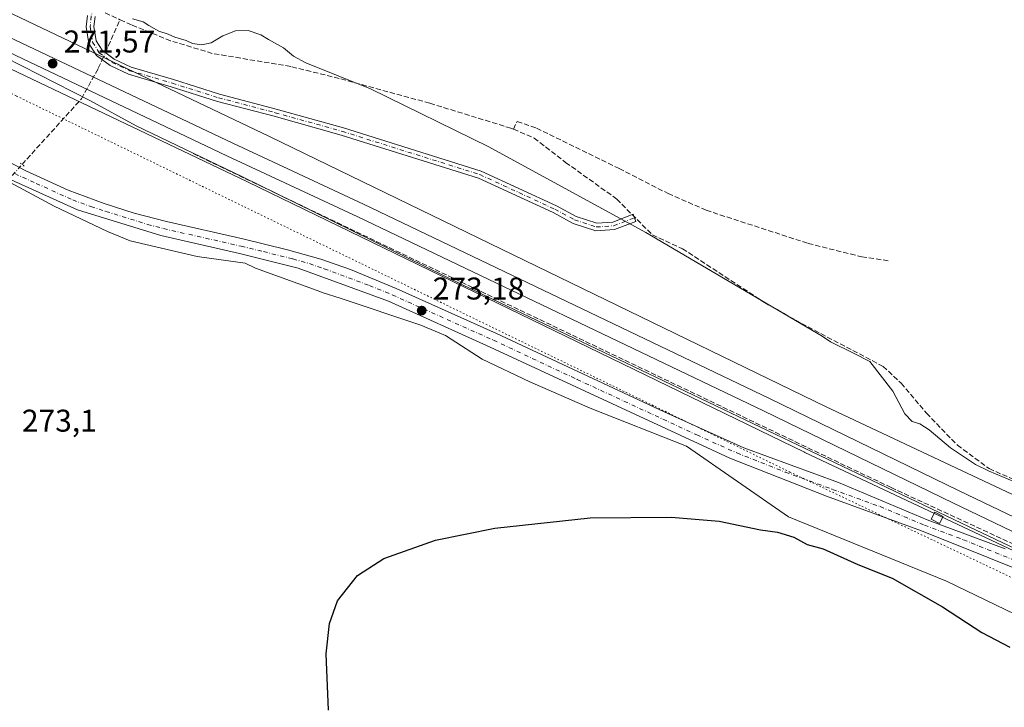
# Model space of a CAD drawing. Units: metres. Extents: x 608413 to 611892, y 4666810 to 4669177.
# Drawn here: x 610962 to 611275, y 4668191 to 4668410 of the extents above; entities that cross this region are included whole.
import ezdxf

# ---------------------------------------------------------------- set-up
doc = ezdxf.new("R2010")
doc.units = ezdxf.units.M
doc.header["$MEASUREMENT"] = 0
for name, pattern in [('DGN Style 3', [2.307223458686699, 1.648016756204785, -0.6592067024819142]), ('DGN Style 4', [2.6384748266838614, 1.318413404963828, -0.6592067024819142, 0.001648016756204785, -0.6592067024819142]), ('DGN Style 5', [1.1536117293433497, 0.4944050268614355, -0.6592067024819142])]:
    doc.linetypes.add(name, pattern=pattern)
for name, color, linetype, lineweight in [('Camino Cxs', 7, 'Continuous', 0), ('Camino eje', 30, 'DGN Style 4', 13), ('Corriente artificial lineal', 4, 'DGN Style 3', 13), ('Corriente artificial lineal oculto', 135, 'DGN Style 4', 13), ('Cultivos herbáceos CxS', 92, 'Continuous', 0), ('Curva de nivel maestra', 30, 'Continuous', 30), ('Curva de nivel normal', 30, 'Continuous', 0), ('Edificación ligera Cxs', 1, 'Continuous', 0), ('Ferrocarril eje', 151, 'Continuous', 13), ('Núcleo urbano CxS', 7, 'Continuous', 0), ('Obra de contención lineal', 1, 'DGN Style 3', 13), ('Pastizal CxS', 92, 'Continuous', 0), ('Pista no pavimentada Cxs', 111, 'Continuous', 0), ('Pista no pavimentada eje', 91, 'DGN Style 4', 0), ('Puente lineal', 2, 'DGN Style 5', 0), ('Punto de cota en terreno', 7, 'Continuous', 0), ('Rótulo de punto de cota en terreno', 7, 'Continuous', 0), ('Vía pecuaria CxS', 92, 'Continuous', 13), ('Vía pecuaria eje', 92, 'DGN Style 5', 0)]:
    doc.layers.add(name, color=color, linetype=linetype, lineweight=lineweight)
doc.styles.add('Style-Arial', font='txt')

# ---------------------------------------------------------------- blocks, each defined once
blk = doc.blocks.new('*U11')
at = {"layer": 'Cultivos herbáceos CxS', "color": 92, "linetype": 'Continuous', "lineweight": 0}
blk.add_polyline3d([(611439.4161, 4668182.7511, 268.9358000000066), (611218.6602999996, 4668286.6327, 271.1913000000059), (611041.4008999999, 4668372.7147, 271.4811000000045), (610810.1568999998, 4668482.9387, 271.5749999999971)], dxfattribs=at)
blk = doc.blocks.new('*U13')
at = {"layer": 'Cultivos herbáceos CxS', "color": 92, "linetype": 'Continuous', "lineweight": 0}
blk.add_polyline3d([(610315.1360999999, 4668700.7183, 273.5492999999988), (610566.1699000001, 4668582.099300001, 272.3718999999983), (610803.2648999998, 4668468.4989, 271.6808000000019), (611034.4404999996, 4668358.3081, 271.7706999999937), (611211.7138999999, 4668272.2191, 272.4701999999961), (611211.7984999996, 4668272.178500001, 272.465400000001), (611211.8013000004, 4668272.177100001, 272.465200000006), (611290.9583000002, 4668234.928099999, 271.4232999999949), (611293.9641000004, 4668221.615900001, 273.6647999999986), (611344.4943000004, 4668192.7411, 273.2357999999949), (611401.2117, 4668166.959899999, 272.4456000000064), (611473.3975000001, 4668134.9911, 271.9369000000006), (611517.7401000002, 4668110.2413, 271.2639999999956), (611532.5225000001, 4668102.6165, 270.7740000000049), (611615.7065000003, 4668059.710300001, 270.2093000000023), (611674.6176000005, 4668027.475299999, 269.4998000000051), (611725.0163000004, 4667999.8981, 269.1147000000055), (611806.4830999998, 4667960.710700001, 268.0228000000061), (611866.2940999996, 4667932.8671, 267.8628999999929), (611875.4512, 4667927.634400001, 267.9848999999958), (611882.7551999995, 4667467.1501, 288.7541000000056)], dxfattribs=at)
blk = doc.blocks.new('5PATER')
at = {"layer": 'Pastizal CxS', "linetype": 'Continuous', "lineweight": 0}
h = blk.add_hatch(color=51, dxfattribs=at)
edge = h.paths.add_edge_path()
edge.add_ellipse((0, 0), major_axis=(-0.1095731443231308, -0.1110710700762829), ratio=0.9994222409660322, start_angle=0, end_angle=360)

msp = doc.modelspace()

# ---------------------------------------------------------------- linework, layer by layer
at = {"layer": 'Camino Cxs', "color": 7, "linetype": 'Continuous', "lineweight": 0}
msp.add_polyline3d([(610985.8875000002, 4668410.960100001, 271.129700000005), (610985.5213000001, 4668407.7249, 271.1848000000027), (610986.2505000001, 4668403.227700001, 271.2192000000068), (610988.1215000004, 4668400.1873, 271.1877999999998), (610991.9386999998, 4668397.3553, 270.9943999999959), (610997.4348999998, 4668394.798900001, 270.9296000000031), (611010.8539000005, 4668390.8521, 270.8683000000019), (611025.5225000001, 4668386.2269, 271.3454999999958), (611043.4943000004, 4668381.469699999, 271.3366999999998), (611064.9518999998, 4668375.509099999, 271.2206000000006), (611108.8328999998, 4668361.721700001, 271.100900000005), (611132.7503000004, 4668350.693299999, 271.0258999999933), (611139.0387000004, 4668347.2871, 270.872199999998), (611145.5910999998, 4668345.144900001, 270.8196999999927), (611150.7367000004, 4668345.512499999, 271.0310999999929), (611157.1863000002, 4668347.963300001, 270.5236000000005), (611158.0389, 4668345.719900001, 271.1450999999943), (611151.2594999997, 4668343.1437, 271.4970999999932), (611145.2927000001, 4668342.717499999, 270.7905000000028), (611138.0865000002, 4668345.0733, 270.8254000000015), (611131.6750999996, 4668348.5461, 270.9983000000066), (611107.9671, 4668359.4781, 271.1022999999986), (611064.2708999999, 4668373.2075, 271.3209000000061), (611042.8661000002, 4668379.1533, 271.5516999999964), (611024.8542999999, 4668383.9211, 271.7140999999974), (611010.1542999997, 4668388.556100001, 270.9449000000022), (610996.5855, 4668392.5471, 270.9649999999965), (610990.7049000004, 4668395.282299999, 271.1894999999931), (610986.3198999995, 4668398.535499999, 271.3251000000019), (610983.9574999996, 4668402.374500001, 271.3312000000006), (610983.0992999999, 4668407.6667, 271.1981999999989), (610983.5027000001, 4668411.2301, 271.1989000000031)], dxfattribs=at)
msp.add_polyline3d([(610985.8875000002, 4668410.960100001, 271.129700000005), (610985.5213000001, 4668407.7249, 271.1848000000027), (610986.2505000001, 4668403.227700001, 271.2192000000068), (610988.1215000004, 4668400.1873, 271.1877999999998), (610991.9386999998, 4668397.3553, 270.9943999999959), (610997.4348999998, 4668394.798900001, 270.9296000000031), (611010.8539000005, 4668390.8521, 270.8683000000019), (611025.5225000001, 4668386.2269, 271.3454999999958), (611043.4943000004, 4668381.469699999, 271.3366999999998), (611064.9518999998, 4668375.509099999, 271.2206000000006), (611108.8328999998, 4668361.721700001, 271.100900000005), (611132.7503000004, 4668350.693299999, 271.0258999999933), (611139.0387000004, 4668347.2871, 270.872199999998), (611145.5910999998, 4668345.144900001, 270.8196999999927), (611150.7367000004, 4668345.512499999, 271.0310999999929), (611157.1863000002, 4668347.963300001, 270.5236000000005), (611158.0389, 4668345.719900001, 271.1450999999943), (611151.2594999997, 4668343.1437, 271.4970999999932), (611145.2927000001, 4668342.717499999, 270.7905000000028), (611138.0865000002, 4668345.0733, 270.8254000000015), (611131.6750999996, 4668348.5461, 270.9983000000066), (611107.9671, 4668359.4781, 271.1022999999986), (611064.2708999999, 4668373.2075, 271.3209000000061), (611042.8661000002, 4668379.1533, 271.5516999999964), (611024.8542999999, 4668383.9211, 271.7140999999974), (611010.1542999997, 4668388.556100001, 270.9449000000022), (610996.5855, 4668392.5471, 270.9649999999965), (610990.7049000004, 4668395.282299999, 271.1894999999931), (610986.3198999995, 4668398.535499999, 271.3251000000019), (610983.9574999996, 4668402.374500001, 271.3312000000006), (610983.0992999999, 4668407.6667, 271.1981999999989), (610983.5027000001, 4668411.2301, 271.1989000000031)], dxfattribs=at)
at = {"layer": 'Camino eje', "color": 30, "linetype": 'DGN Style 4', "lineweight": 13}
msp.add_polyline3d([(610996.0065000001, 4668435.8345, 270.457899999994), (610990.3951000003, 4668426.645099999, 270.5571000000054), (610988.7401000002, 4668423.220100001, 270.6587), (610985.4001000002, 4668413.665100001, 271.1172999999981), (610984.6951000001, 4668411.095100001, 271.1631999999955), (610984.3103, 4668407.695900001, 271.1918000000005), (610985.1041000001, 4668402.801100001, 271.2703000000038), (610987.2207000004, 4668399.361500001, 271.2448000000004), (610991.3217000002, 4668396.318700001, 271.0963000000047), (610997.0103000002, 4668393.672900001, 270.9391000000033), (611010.5040999996, 4668389.704100001, 270.9020000000019), (611025.1885000002, 4668385.073899999, 271.5274999999965), (611043.1801000005, 4668380.3115, 271.4483999999939), (611064.6114999996, 4668374.358300001, 271.2663999999932), (611108.4001000002, 4668360.5999, 271.1015999999945), (611132.2127, 4668349.619700001, 271.0106999999989), (611138.5626999997, 4668346.1801, 270.848800000007), (611145.4419, 4668343.931100001, 270.8056999999972), (611150.9981000006, 4668344.3281, 271.2486999999965), (611157.6127000004, 4668346.841499999, 270.7835000000051)], dxfattribs=at)
at = {"layer": 'Corriente artificial lineal', "color": 4, "linetype": 'DGN Style 3', "lineweight": 13, "extrusion": (0.03869951465740382, -0.01759046385874469, 0.9990960530131804), "elevation": -58203.89042039851, "flags": 128}
msp.add_lwpolyline([(4502801.547240576, 1374325.063839365), (4502801.547240576, 1374319.897962807)], dxfattribs=at)
at = {"layer": 'Corriente artificial lineal', "color": 4, "linetype": 'DGN Style 3', "lineweight": 13, "extrusion": (0.01538770803067821, 0.03456204433981716, 0.9992840854995216), "elevation": 171022.0770606787, "flags": 128}
msp.add_lwpolyline([(1340609.451535297, -4510075.249278587), (1340609.451535297, -4510086.739325616)], dxfattribs=at)
at = {"layer": 'Corriente artificial lineal', "color": 4, "linetype": 'DGN Style 3', "lineweight": 13}
for points in [[(611119.0484999996, 4668375.033, 270.5531999999948), (611118.2801000001, 4668375.360099999, 270.5544999999984), (611092.4501, 4668383.3201, 270.6306999999942), (611063.6001000004, 4668391.210100001, 270.6923999999999), (611048.1801000005, 4668395.0101, 270.8564000000042), (611023.2100999998, 4668399.1801, 270.7219999999944), (611009.9301000005, 4668403.220100001, 270.593399999998), (610997.4801000003, 4668408.2501, 270.5578999999998), (610993.8186999997, 4668409.9144, 270.6858999999968)], [(610962.6481999997, 4668363.830600001, 271.3374999999942), (610981.5601000005, 4668384.7401, 271.4118000000017), (610986.9261999996, 4668394.433300001, 271.2918999999966), (610988.1486000001, 4668397.1788, 271.1861000000063)], [(611119.0484999996, 4668375.033, 270.5531999999948), (611120.2901, 4668377.530099999, 270.1640999999945), (611126.4301000005, 4668375.380100001, 269.7370999999985), (611152.7500999998, 4668362.530099999, 269.2106000000058), (611168.3400999998, 4668354.5601, 269.3883999999962), (611180.4200999998, 4668349.2501, 269.2811999999976), (611212.9001000002, 4668338.700099999, 268.6059999999998), (611229.9401000004, 4668334.420100001, 268.6771000000008), (611238.8901000004, 4668333.120100001, 267.8730000000069)], [(611119.0484999996, 4668375.033, 270.5531999999948), (611125.6801000005, 4668372.210100001, 270.1049999999959), (611135.6801000005, 4668364.5001, 270.3810999999987), (611151.9801000003, 4668352.8201, 270.4156999999978), (611163.3101000005, 4668341.380100001, 270.4266000000061), (611172.8701, 4668337.020099999, 270.1361000000034), (611198.9801000003, 4668319.9001, 270.1067999999942), (611210.8201000001, 4668313.190099999, 270.1560999999929), (611236.7401000002, 4668299.550100001, 269.8317999999999), (611242.4801000003, 4668294.220100001, 269.5678999999946), (611250.5500999996, 4668284.630100001, 269.6150000000052), (611260.4200999998, 4668274.450099999, 269.789300000004), (611270.5301000001, 4668267.0001, 269.5926000000036), (611278.6501000002, 4668263.380100001, 269.3139999999985)]]:
    msp.add_polyline3d(points, dxfattribs=at)
at = {"layer": 'Corriente artificial lineal oculto', "color": 135, "linetype": 'DGN Style 4', "lineweight": 13, "extrusion": (0.01082993170661047, 0.02432592600603155, 0.9996454180874232), "elevation": 120451.1342034556, "flags": 128}
msp.add_lwpolyline([(1340539.260243139, -4511727.476955499), (1340539.260243138, -4511729.936793546)], dxfattribs=at)
at = {"layer": 'Corriente artificial lineal oculto', "color": 135, "linetype": 'DGN Style 4', "lineweight": 13, "extrusion": (0.01770345586219584, 0.01981352984628536, 0.9996469435183434), "elevation": 103584.1580693081, "flags": 128}
msp.add_lwpolyline([(2654861.745907292, -3886877.707838687), (2654861.745907292, -3886885.091984205)], dxfattribs=at)
at = {"layer": 'Cultivos herbáceos CxS', "color": 92, "linetype": 'Continuous', "lineweight": 0}
for points in [[(609662.6096999999, 4669031.826300001, 274.5290999999997), (609833.2620999999, 4668950.047499999, 274.1426999999967), (610061.9802999999, 4668840.5361, 274.0733999999939), (610322.0531000001, 4668715.146299999, 273.4937999999966), (610573.0626999997, 4668596.5385, 272.2782000000007), (610810.1568999998, 4668482.9387, 271.5749999999971), (611041.4008999999, 4668372.7147, 271.4811000000045), (611218.6602999996, 4668286.6327, 271.1913000000059), (611439.4161, 4668182.7511, 268.9358000000066), (611439.4993000003, 4668182.711300001, 268.9321000000054), (611646.3731000006, 4668082.322100001, 267.2149000000064), (611700.3805999998, 4668056.5953, 266.8484000000026), (611830.2153000003, 4667994.7477, 266.4094999999944), (611874.7143999999, 4667974.0823, 266.2216000000044)], [(609662.2275, 4669014.267100001, 274.607799999998), (609793.5286999998, 4668951.345899999, 274.4977000000072), (609826.3510999996, 4668935.616900001, 274.4165999999968), (610055.0421000002, 4668826.1185, 274.1750000000029), (610315.1335000005, 4668700.719500001, 273.5492999999988), (610315.1360999999, 4668700.7183, 273.5492999999988), (610566.1699000001, 4668582.099300001, 272.3718999999983), (610803.2648999998, 4668468.4989, 271.6808000000019), (611034.4404999996, 4668358.3081, 271.7706999999937), (611211.7138999999, 4668272.2191, 272.4701999999961), (611211.7984999996, 4668272.178500001, 272.465400000001), (611211.8013000004, 4668272.177100001, 272.465200000006), (611290.9583000002, 4668234.928099999, 271.4232999999949)]]:
    msp.add_polyline3d(points, dxfattribs=at)
at = {"layer": 'Curva de nivel maestra', "color": 30, "linetype": 'Continuous', "lineweight": 30, "elevation": 275, "flags": 128}
msp.add_lwpolyline([(611060.2199999997, 4668190.0601), (611059.4800000006, 4668208.0701), (611060.5099999999, 4668217.7301), (611063.0800000001, 4668224.940099999), (611069.4199999999, 4668232.940099999), (611077.8700000001, 4668238.4101), (611094.25, 4668244.190099999), (611113.1399999997, 4668248.050100001), (611143.54, 4668251.340100001), (611169.29, 4668251.5701), (611184.5999999996, 4668250.280099999), (611197.75, 4668247.520099999), (611203.1200000001, 4668246.7601), (611208.3200000003, 4668245.210100001), (611212.5499999998, 4668242.8201), (611217.6399999997, 4668241.460100001), (611228.7300000006, 4668236.5101), (611239.5999999996, 4668232.100099999), (611255.7199999997, 4668223.0001), (611268.2400000002, 4668214.880100001), (611277.0700000003, 4668210.190099999)], dxfattribs=at)
at = {"layer": 'Curva de nivel normal', "color": 30, "linetype": 'Continuous', "lineweight": 0, "elevation": 270, "flags": 128}
msp.add_lwpolyline([(610997.8499999996, 4668410.2401), (611001.1699999999, 4668409.2301), (611002.9600000001, 4668408.020099999), (611006.2199999997, 4668406.280099999), (611009.2100000001, 4668405.270099999), (611011.2400000002, 4668404.300100001), (611014.9199999999, 4668403.3201), (611016.9600000001, 4668402.370100001), (611019.8300000001, 4668401.860099999), (611022.7999999998, 4668402.5001), (611026.5700000003, 4668404.8101), (611030.5700000003, 4668406.3201), (611034.6799999997, 4668406.4301), (611038.6299999999, 4668405.110099999), (611041.0999999996, 4668403.5801), (611045.8899999997, 4668400.9101), (611049.0899999999, 4668398.340100001), (611053.04, 4668396.200099999), (611073.54, 4668387.950099999), (611111.2400000002, 4668369.4101), (611161.2599999999, 4668342.120100001), (611217.3200000003, 4668309.1501), (611220.0599999996, 4668307.340100001), (611227.3700000001, 4668303.780099999), (611232.5599999996, 4668301.090100001), (611239.8600000005, 4668291.640100001), (611243.6699999999, 4668284.450099999), (611246.0099999999, 4668281.970100001), (611248.4299999997, 4668281.270099999), (611251.3799999999, 4668279.340100001), (611258.2300000006, 4668273.670100001), (611266.2199999997, 4668268.3301), (611270.5700000003, 4668266.1801), (611278.54, 4668262.850099999)], dxfattribs=at)
at = {"layer": 'Edificación ligera Cxs', "color": 1, "linetype": 'Continuous', "lineweight": 0}
msp.add_polyline3d([(611255.8701, 4668251.7401, 273.2122999999993), (611254.7100999998, 4668249.5101, 273.6782999999996), (611252.0500999996, 4668250.9001, 273.8313000000053), (611253.2301000003, 4668253.140100001, 273.2635000000009), (611255.8701, 4668251.7401, 273.2122999999993)], dxfattribs=at)
msp.add_3dface([(611255.8701, 4668251.7401, 273.8313000000053), (611254.7100999998, 4668249.5101, 273.8313000000053), (611252.0500999996, 4668250.9001, 273.8313000000053), (611253.2301000003, 4668253.140100001, 273.8313000000053)], dxfattribs=at)
at = {"layer": 'Ferrocarril eje', "color": 151, "linetype": 'Continuous', "lineweight": 13}
for points in [[(610245.6299999999, 4668745.100000001, 275.1670000000013), (610547.4699999997, 4668600.970000001, 272.7258000000002), (610685.7400000002, 4668535.189999999, 272.4615000000049), (610811.3499999996, 4668474.609999999, 271.9945000000007), (610934.0700000003, 4668415.890000001, 271.5546000000031), (611029.7400000002, 4668370.57, 271.5803000000014), (611071.3600000005, 4668351.140000001, 271.4949000000051), (611200.5899999999, 4668289.359999999, 271.1374000000069), (611261.0199999996, 4668259.949999999, 271.9731999999931), (611345.1200000001, 4668219.59, 270.3723999999929), (611408.0899999999, 4668189.07, 270.2209000000003), (611494.5199999996, 4668148.52, 269.875), (611568.4699999997, 4668112.560000001, 269.882500000007), (611662.8399999999, 4668068.42, 269.5135000000009), (611722.7699999996, 4668039.75, 269.0072999999975), (611810.7699999996, 4667997.91, 269.0393999999943), (611874.7999999998, 4667967.92, 269.074099999998), (611874.8123000005, 4667967.913699999, 269.0755999999965)], [(610243.7800000003, 4668741.130000001, 274.9677999999985), (610545.5800000001, 4668597.02, 272.8619999999937), (610683.8499999996, 4668531.24, 272.4752000000008), (610809.4500000002, 4668470.66, 271.9986000000063), (610932.1799999997, 4668411.939999999, 271.6239999999962), (611027.8700000001, 4668366.609999999, 271.5182999999961), (611069.4900000002, 4668347.180000001, 271.4122000000062), (611198.6900000004, 4668285.42, 271.1981999999989), (611259.1200000001, 4668256.01, 272.0311999999976), (611343.2199999997, 4668215.640000001, 270.6959000000061), (611406.2100000001, 4668185.119999999, 270.4226000000053), (611492.6299999999, 4668144.57, 269.9088000000047), (611566.5899999999, 4668108.609999999, 269.7167999999947), (611660.9699999997, 4668064.460000001, 269.5899000000064), (611720.8799999999, 4668035.800000001, 269.2339999999967), (611808.8899999997, 4667993.949999999, 269.0752999999968), (611874.8859000001, 4667963.270099999, 268.9749000000011)]]:
    msp.add_polyline3d(points, dxfattribs=at)
at = {"layer": 'Núcleo urbano CxS', "color": 7, "linetype": 'Continuous', "lineweight": 0}
for points in [[(609662.6096999999, 4669031.826300001, 274.5290999999997), (609833.2620999999, 4668950.047499999, 274.1426999999967), (610061.9802999999, 4668840.5361, 274.0733999999939), (610322.0531000001, 4668715.146299999, 273.4937999999966), (610573.0626999997, 4668596.5385, 272.2782000000007), (610810.1568999998, 4668482.9387, 271.5749999999971), (611041.4008999999, 4668372.7147, 271.4811000000045), (611218.6602999996, 4668286.6327, 271.1913000000059), (611439.4161, 4668182.7511, 268.9358000000066), (611439.4993000003, 4668182.711300001, 268.9321000000054), (611646.3731000006, 4668082.322100001, 267.2149000000064), (611700.3805999998, 4668056.5953, 266.8484000000026), (611830.2153000003, 4667994.7477, 266.4094999999944), (611874.7143999999, 4667974.0823, 266.2216000000044)], [(609662.2275, 4669014.267100001, 274.607799999998), (609793.5286999998, 4668951.345899999, 274.4977000000072), (609826.3510999996, 4668935.616900001, 274.4165999999968), (610055.0421000002, 4668826.1185, 274.1750000000029), (610315.1335000005, 4668700.719500001, 273.5492999999988), (610315.1360999999, 4668700.7183, 273.5492999999988), (610566.1699000001, 4668582.099300001, 272.3718999999983), (610803.2648999998, 4668468.4989, 271.6808000000019), (611034.4404999996, 4668358.3081, 271.7706999999937), (611211.7138999999, 4668272.2191, 272.4701999999961), (611211.7984999996, 4668272.178500001, 272.465400000001), (611211.8013000004, 4668272.177100001, 272.465200000006), (611290.9583000002, 4668234.928099999, 271.4232999999949)], [(610810.1568999998, 4668482.9387, 271.5749999999971), (611041.4008999999, 4668372.7147, 271.4811000000045), (611218.6602999996, 4668286.6327, 271.1913000000059), (611439.4161, 4668182.7511, 268.9358000000066), (611439.4993000003, 4668182.711300001, 268.9321000000054), (611646.3731000006, 4668082.322100001, 267.2149000000064), (611700.3805999998, 4668056.5953, 266.8484000000026), (611830.2153000003, 4667994.7477, 266.4094999999944), (611874.7143999999, 4667974.0823, 266.2216000000044), (611874.9962999999, 4667956.310500001, 268.1625000000058), (611823.3709000006, 4667980.285300001, 268.1925999999949), (611823.3674999997, 4667980.286900001, 268.1925999999949), (611689.3498000001, 4668044.1272, 268.4640999999974), (611639.4654999999, 4668067.889900001, 268.4297999999981), (611432.5597000001, 4668168.294700001, 270.5080000000016), (611290.9583000002, 4668234.928099999, 271.4232999999949), (611211.8013000004, 4668272.177100001, 272.465200000006), (611211.7984999996, 4668272.178500001, 272.465400000001), (611211.7138999999, 4668272.2191, 272.4701999999961), (611034.4404999996, 4668358.3081, 271.7706999999937), (610803.2648999998, 4668468.4989, 271.6808000000019)]]:
    msp.add_polyline3d(points, dxfattribs=at)
at = {"layer": 'Obra de contención lineal', "color": 1, "linetype": 'DGN Style 3', "lineweight": 13}
msp.add_polyline3d([(611017.1401000004, 4668367.280099999, 271.7091999999975), (611083.7801000001, 4668335.3301, 272.3787000000011), (611239.3000999996, 4668260.9801, 273.2032000000036), (611292.0301000001, 4668236.5801, 272.7419999999984), (611410.7301000003, 4668178.800100001, 270.7883000000002)], dxfattribs=at)
at = {"layer": 'Pista no pavimentada Cxs', "color": 111, "linetype": 'Continuous', "lineweight": 0}
for points in [[(610957.0500999996, 4668365.4001, 271.4048000000039), (610963.6401000004, 4668361.890100001, 271.3772000000026), (610977.2801000001, 4668355.670100001, 271.3849999999948), (610988.8400999998, 4668351.4001, 271.5234999999957), (610998.3601000002, 4668348.350099999, 271.6236999999965), (611008.5800999999, 4668345.620100001, 271.7862000000023), (611032.9600999998, 4668340.130100001, 272.6049000000057), (611047.1300999997, 4668336.6801, 272.8957999999984), (611057.7200999996, 4668333.6601, 272.9961000000039), (611067.1700999998, 4668330.370100001, 273.2146999999969), (611081.7600999996, 4668324.360099999, 273.477899999998), (611113.6801000005, 4668310.040100001, 273.8549999999959), (611167.0201000003, 4668285.0801, 274.2660999999935), (611192.4700999996, 4668273.5801, 274.3696999999956), (611222.6101000002, 4668262.5601, 274.2767000000022), (611250.7701000003, 4668250.7401, 273.8687999999966), (611275.5900999998, 4668241.4901, 272.7030999999988)], [(610957.0500999996, 4668365.4001, 271.4048000000039), (610963.6401000004, 4668361.890100001, 271.3772000000026), (610977.2801000001, 4668355.670100001, 271.3849999999948), (610988.8400999998, 4668351.4001, 271.5234999999957), (610998.3601000002, 4668348.350099999, 271.6236999999965), (611008.5800999999, 4668345.620100001, 271.7862000000023), (611032.9600999998, 4668340.130100001, 272.6049000000057), (611047.1300999997, 4668336.6801, 272.8957999999984), (611057.7200999996, 4668333.6601, 272.9961000000039), (611067.1700999998, 4668330.370100001, 273.2146999999969), (611081.7600999996, 4668324.360099999, 273.477899999998), (611113.6801000005, 4668310.040100001, 273.8549999999959), (611167.0201000003, 4668285.0801, 274.2660999999935), (611192.4700999996, 4668273.5801, 274.3696999999956), (611222.6101000002, 4668262.5601, 274.2767000000022), (611250.7701000003, 4668250.7401, 273.8687999999966), (611275.5900999998, 4668241.4901, 272.7030999999988)], [(611291.8400999998, 4668230.0101, 277.5215000000026), (611249.0201000003, 4668247.2401, 274.1638999999996), (611218.7401000002, 4668258.2401, 274.6073999999935), (611187.9200999998, 4668270.380100001, 274.5448999999935), (611111.7100999998, 4668305.720100001, 273.6587), (611079.2600999996, 4668320.270099999, 273.2602000000043), (611050.5601000005, 4668330.840100001, 273.0051999999997), (611031.8601000002, 4668335.5101, 272.584600000002), (611006.7801000001, 4668341.170100001, 271.922000000006), (610980.2600999996, 4668349.420100001, 271.6462000000029), (610957.0201000003, 4668359.920100001, 271.507700000002)], [(611291.8400999998, 4668230.0101, 277.5215000000026), (611249.0201000003, 4668247.2401, 274.1638999999996), (611218.7401000002, 4668258.2401, 274.6073999999935), (611187.9200999998, 4668270.380100001, 274.5448999999935), (611111.7100999998, 4668305.720100001, 273.6587), (611079.2600999996, 4668320.270099999, 273.2602000000043), (611050.5601000005, 4668330.840100001, 273.0051999999997), (611031.8601000002, 4668335.5101, 272.584600000002), (611006.7801000001, 4668341.170100001, 271.922000000006), (610980.2600999996, 4668349.420100001, 271.6462000000029), (610957.0201000003, 4668359.920100001, 271.507700000002)]]:
    msp.add_polyline3d(points, dxfattribs=at)
at = {"layer": 'Pista no pavimentada eje', "color": 91, "linetype": 'DGN Style 4', "lineweight": 0}
msp.add_polyline3d([(610960.3300999999, 4668360.905099999, 271.4600999999966), (610967.1501000002, 4668357.795100001, 271.4878999999929), (610978.7701000003, 4668352.545100001, 271.5375000000058), (610984.5500999996, 4668350.4101, 271.5911000000052), (610989.3101000005, 4668348.8851, 271.6018999999943), (611002.5701000001, 4668344.7601, 271.8098000000027), (611007.6801000005, 4668343.395099999, 271.855899999995), (611032.4101, 4668337.8201, 272.5434999999998), (611039.4951, 4668336.095100001, 272.7725999999966), (611048.8450999996, 4668333.7601, 272.9106999999931), (611054.1401000004, 4668332.2501, 272.9801000000007), (611058.8651000002, 4668330.6051, 273.027900000001), (611073.2150999998, 4668325.3201, 273.2185999999929), (611080.5100999996, 4668322.315099999, 273.2694000000047), (611112.6951000001, 4668307.880100001, 273.651199999993), (611139.3651000002, 4668295.4001, 274.1097000000009), (611177.4700999996, 4668277.7301, 274.2722000000067), (611190.1951000001, 4668271.9801, 274.4137999999948), (611205.6051000003, 4668265.9101, 274.4164000000019), (611220.6750999996, 4668260.4001, 274.3864999999932), (611235.8151000004, 4668254.9001, 275.046199999997), (611249.8951000003, 4668248.9901, 274.0056999999942), (611262.3051000005, 4668244.3651, 273.4404000000068), (611283.7150999998, 4668235.7501, 275.3800000000047)], dxfattribs=at)
at = {"layer": 'Puente lineal', "color": 2, "linetype": 'DGN Style 5', "lineweight": 0, "extrusion": (0.007731620982042995, -0.005669652454631011, 0.9999540374827404), "elevation": -21472.92350198043, "flags": 128}
msp.add_lwpolyline([(610943.002463751, 4668316.59491221), (610941.732384963, 4668317.526227177)], dxfattribs=at)
at = {"layer": 'Vía pecuaria CxS', "color": 92, "linetype": 'Continuous', "lineweight": 13}
for points in [[(610368.7001999998, 4668677.445, 273.2644), (610496.3101000005, 4668614.1757, 272.6977999999945), (610586.0614, 4668574.047700001, 272.4879999999976), (610732.5305000005, 4668504.374500001, 272.2051999999967), (610775.8137999997, 4668483.619200001, 271.9636000000028), (610863.3165999996, 4668441.659499999, 271.5736000000034), (610875.9156999999, 4668435.7542, 271.547000000006), (610915.3881000001, 4668417.253000001, 271.3503000000055), (610957.1381999999, 4668397.940199999, 271.3273000000045), (610984.2631999999, 4668384.189999999, 271.3371000000043), (610998.9567, 4668376.077400001, 271.538400000005), (611032.5889999997, 4668359.994700001, 271.8061000000016), (611102.8816999998, 4668325.5055, 272.6055999999954), (611266.3838999998, 4668247.4211, 272.226999999999), (611375.1971000005, 4668195.892200001, 270.9256000000024), (611494.9211999997, 4668140.2382, 269.7958999999973), (611513.8289999999, 4668130.6074, 269.5559999999969), (611604.5193999996, 4668088.179300001, 269.1704000000027), (611708.8095000006, 4668038.4144, 268.9710999999952), (611837.0947000004, 4667977.409299999, 268.7416999999987), (611874.9582000002, 4667958.711200001, 269.2258000000002)], [(610957.1381999999, 4668397.940199999, 271.3273000000045), (610984.2631999999, 4668384.189999999, 271.3371000000043), (610998.9567, 4668376.077400001, 271.538400000005), (611032.5889999997, 4668359.994700001, 271.8061000000016), (611102.8816999998, 4668325.5055, 272.6055999999954), (611266.3838999998, 4668247.4211, 272.226999999999), (611375.1971000005, 4668195.892200001, 270.9256000000024)], [(611375.8416999998, 4668173.796399999, 272.3190999999933), (611256.9605, 4668231.210300001, 274.6861999999965), (611206.6129999999, 4668251.670700001, 274.9248999999982), (611174.2005000003, 4668274.183499999, 274.561600000001), (611143.5129000006, 4668286.246300001, 274.2109999999957), (611124.3254000006, 4668294.621400001, 273.9241999999941), (611109.1379000006, 4668301.8091, 273.7740000000049), (611097.4504000006, 4668309.3716, 273.5371000000014), (611089.6003999999, 4668312.661699999, 273.5075999999972), (611063.9502999998, 4668321.3095, 273.2580000000016), (611058.5127999998, 4668322.997, 273.2320999999938), (611056.5752999998, 4668323.6845, 273.1956000000064), (611037.0126999998, 4668330.809699999, 272.8178000000044), (611033.6376999998, 4668332.434699999, 272.7075999999943), (611018.4018000001, 4668334.5098, 272.2834000000003), (610997.0981000002, 4668339.5604, 271.9337999999989), (610989.8766000001, 4668342.451300001, 271.8123999999953), (610972.8849999999, 4668350.536800001, 271.6775000000052), (610958.8984000003, 4668358.0384, 271.5236000000005)], [(611375.8416999998, 4668173.796399999, 272.3190999999933), (611256.9605, 4668231.210300001, 274.6861999999965), (611206.6129999999, 4668251.670700001, 274.9248999999982), (611174.2005000003, 4668274.183499999, 274.561600000001), (611143.5129000006, 4668286.246300001, 274.2109999999957), (611124.3254000006, 4668294.621400001, 273.9241999999941), (611109.1379000006, 4668301.8091, 273.7740000000049), (611097.4504000006, 4668309.3716, 273.5371000000014), (611089.6003999999, 4668312.661699999, 273.5075999999972), (611063.9502999998, 4668321.3095, 273.2580000000016), (611058.5127999998, 4668322.997, 273.2320999999938), (611056.5752999998, 4668323.6845, 273.1956000000064), (611037.0126999998, 4668330.809699999, 272.8178000000044), (611033.6376999998, 4668332.434699999, 272.7075999999943), (611018.4018000001, 4668334.5098, 272.2834000000003), (610997.0981000002, 4668339.5604, 271.9337999999989), (610989.8766000001, 4668342.451300001, 271.8123999999953), (610972.8849999999, 4668350.536800001, 271.6775000000052), (610958.8984000003, 4668358.0384, 271.5236000000005)]]:
    msp.add_polyline3d(points, dxfattribs=at)
at = {"layer": 'Vía pecuaria eje', "color": 92, "linetype": 'DGN Style 5', "lineweight": 0}
msp.add_polyline3d([(610872.1196999997, 4668428.7667, 271.2548999999999), (610960.8701, 4668385.6187, 271.1154999999999), (611207.0976999998, 4668265.909700001, 274.3991999999998), (611586.5142000001, 4668085.328500001, 270.8334000000032), (611875.2340000002, 4667941.3248, 267.3291999999929)], dxfattribs=at)

# ---------------------------------------------------------------- block references
at = {"layer": 'Cultivos herbáceos CxS', "color": 92, "linetype": 'Continuous', "lineweight": 0}
for name in ['*U11', '*U13']:
    msp.add_blockref(name, (0, 0), dxfattribs=at)
at = {"layer": 'Punto de cota en terreno', "color": 7, "linetype": 'Continuous', "lineweight": 0, "xscale": 10, "yscale": 10, "zscale": 10}
for p in [(610972.3799999999, 4668395.939999999, 271.570000000007), (611089.8700000001, 4668317.310000001, 273.179999999993)]:
    msp.add_blockref('5PATER', p, dxfattribs=at)

# ---------------------------------------------------------------- texts
at = {"layer": 'Rótulo de punto de cota en terreno', "color": 7, "linetype": 'Continuous', "lineweight": 0, "style": 'Style-Arial'}
for s, p in [('271,57', (610975.9078000003, 4668399.467800001)), ('273,18', (611093.3978000004, 4668320.8378)), ('273,1', (610962.5977999996, 4668278.7678))]:
    msp.add_text(s, height=7.000000000000002, dxfattribs=at).set_placement(p)

doc.saveas('drawing.dxf')
